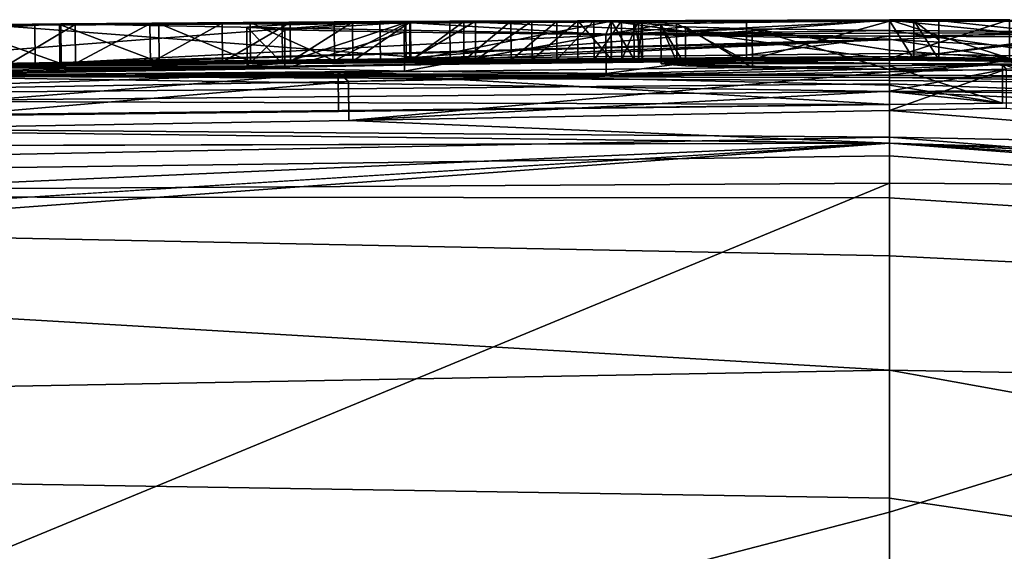
# Model space of a CAD drawing. Units: millimetres. Extents: x -24 to 24, y 0 to 147.
# Drawn here: x -1 to 0, y 146 to 147 of the extents above; entities that cross this region are included whole.
import ezdxf

# ---------------------------------------------------------------- set-up
doc = ezdxf.new("R2010")
doc.units = ezdxf.units.MM
doc.header["$LTSCALE"] = 65.185185
for name, color, linetype in [('101', 7, 'CONTINUOUS'), ('103', 7, 'CONTINUOUS'), ('104', 7, 'CONTINUOUS'), ('105', 7, 'CONTINUOUS'), ('108', 7, 'CONTINUOUS'), ('109', 7, 'CONTINUOUS'), ('110', 7, 'CONTINUOUS'), ('16', 7, 'CONTINUOUS'), ('19', 7, 'CONTINUOUS'), ('20', 7, 'CONTINUOUS'), ('206', 7, 'CONTINUOUS'), ('207', 7, 'CONTINUOUS'), ('208', 7, 'CONTINUOUS'), ('209', 7, 'CONTINUOUS'), ('21', 7, 'CONTINUOUS'), ('27', 7, 'CONTINUOUS'), ('41', 7, 'CONTINUOUS'), ('44', 7, 'CONTINUOUS'), ('52', 7, 'CONTINUOUS'), ('53', 7, 'CONTINUOUS'), ('57', 7, 'CONTINUOUS'), ('74', 7, 'CONTINUOUS'), ('75', 7, 'CONTINUOUS'), ('78', 7, 'CONTINUOUS'), ('79', 7, 'CONTINUOUS'), ('83', 7, 'CONTINUOUS'), ('84', 7, 'CONTINUOUS'), ('85', 7, 'CONTINUOUS'), ('86', 7, 'CONTINUOUS'), ('87', 7, 'CONTINUOUS'), ('89', 7, 'CONTINUOUS'), ('90', 7, 'CONTINUOUS'), ('91', 7, 'CONTINUOUS')]:
    doc.layers.add(name, color=color, linetype=linetype)

msp = doc.modelspace()

# ---------------------------------------------------------------- linework, layer by layer
at = {"layer": '101', "linetype": 'CONTINUOUS'}
for points in [[(0.0634, 146.8), (0.54, 146.7985, 0.0499), (0.0634, 146.85, 0), (0.0634, 146.8)], [(0.0634, 146.825, 0), (0.0634, 146.8), (0.0634, 146.85, 0), (0.0634, 146.825, 0)], [(0.0634, 146.85, 0), (0.54, 146.7985, 0.0499), (0.5403, 146.8485, 0.0499), (0.0634, 146.85, 0)]]:
    msp.add_3dface(points, dxfattribs=at)
at = {"layer": '103', "linetype": 'CONTINUOUS'}
for points in [[(0, 146.8, -0.0177), (0.0315, 146.8, -0.0085), (0, 146.85, -0.0177), (0, 146.8, -0.0177)], [(0, 146.85, -0.0177), (0.0315, 146.8, -0.0085), (0.0315, 146.85, -0.0085), (0, 146.85, -0.0177)], [(0.0315, 146.8, -0.0085), (0.0634, 146.8), (0.0315, 146.85, -0.0085), (0.0315, 146.8, -0.0085)], [(0.0634, 146.8), (0.0634, 146.825, 0), (0.0315, 146.85, -0.0085), (0.0634, 146.8)], [(0.0634, 146.825, 0), (0.0634, 146.85, 0), (0.0315, 146.85, -0.0085), (0.0634, 146.825, 0)]]:
    msp.add_3dface(points, dxfattribs=at)
at = {"layer": '104', "linetype": 'CONTINUOUS'}
for points in [[(0.3944, 146.8281, -2.496), (0, 146.7798, -2.4409), (0, 146.8298, -2.4417), (0.3944, 146.8281, -2.496)], [(0.3942, 146.7781, -2.4952), (0, 146.7798, -2.4409), (0.3944, 146.8281, -2.496), (0.3942, 146.7781, -2.4952)]]:
    msp.add_3dface(points, dxfattribs=at)
at = {"layer": '105', "linetype": 'CONTINUOUS'}
for points in [[(-0.8268, 146.8415, -1.2184), (-0.7809, 146.7945, -0.8339), (-0.7813, 146.8445, -0.8342), (-0.8268, 146.8415, -1.2184)], [(-0.8264, 146.7915, -1.218), (-0.7809, 146.7945, -0.8339), (-0.8268, 146.8415, -1.2184), (-0.8264, 146.7915, -1.218)], [(-0.7781, 146.8381, -1.6073), (-0.8264, 146.7915, -1.218), (-0.8268, 146.8415, -1.2184), (-0.7781, 146.8381, -1.6073)], [(-0.7813, 146.8445, -0.8342), (-0.7809, 146.7945, -0.8339), (-0.6223, 146.8473, -0.4792), (-0.7813, 146.8445, -0.8342)], [(-0.7809, 146.7945, -0.8339), (-0.622, 146.7973, -0.479), (-0.6223, 146.8473, -0.4792), (-0.7809, 146.7945, -0.8339)], [(-0.6223, 146.8473, -0.4792), (-0.622, 146.7973, -0.479), (-0.3581, 146.8492, -0.1952), (-0.6223, 146.8473, -0.4792)], [(-0.622, 146.7973, -0.479), (-0.3579, 146.7992, -0.1951), (-0.3581, 146.8492, -0.1952), (-0.622, 146.7973, -0.479)], [(0, 146.8, -0.0177), (0, 146.85, -0.0177), (-0.3581, 146.8492, -0.1952), (0, 146.8, -0.0177)], [(-0.3579, 146.7992, -0.1951), (0, 146.8, -0.0177), (-0.3581, 146.8492, -0.1952), (-0.3579, 146.7992, -0.1951)], [(-0.7777, 146.7881, -1.6067), (-0.8264, 146.7915, -1.218), (-0.7781, 146.8381, -1.6073), (-0.7777, 146.7881, -1.6067)], [(-0.6243, 146.8348, -1.9726), (-0.7777, 146.7881, -1.6067), (-0.7781, 146.8381, -1.6073), (-0.6243, 146.8348, -1.9726)], [(-0.624, 146.7848, -1.9719), (-0.7777, 146.7881, -1.6067), (-0.6243, 146.8348, -1.9726), (-0.624, 146.7848, -1.9719)], [(-0.3648, 146.8319, -2.265), (-0.624, 146.7848, -1.9719), (-0.6243, 146.8348, -1.9726), (-0.3648, 146.8319, -2.265)], [(-0.3646, 146.7819, -2.2643), (-0.624, 146.7848, -1.9719), (-0.3648, 146.8319, -2.265), (-0.3646, 146.7819, -2.2643)], [(0, 146.8298, -2.4417), (-0.3646, 146.7819, -2.2643), (-0.3648, 146.8319, -2.265), (0, 146.8298, -2.4417)], [(0, 146.7798, -2.4409), (-0.3646, 146.7819, -2.2643), (0, 146.8298, -2.4417), (0, 146.7798, -2.4409)]]:
    msp.add_3dface(points, dxfattribs=at)
at = {"layer": '108', "linetype": 'CONTINUOUS'}
for points in [[(0.3713, 146.8488, -0.3652), (0, 146.7991, -0.5111), (0, 146.8491, -0.5112), (0.3713, 146.8488, -0.3652)], [(0.3711, 146.7988, -0.3651), (0, 146.7991, -0.5111), (0.3713, 146.8488, -0.3652), (0.3711, 146.7988, -0.3651)]]:
    msp.add_3dface(points, dxfattribs=at)
at = {"layer": '109', "linetype": 'CONTINUOUS'}
for points in [[(0, 146.8119, -1.9546), (0.372, 146.7846, -2.0748), (0, 146.8369, -1.9549), (0, 146.8119, -1.9546)], [(0, 146.8369, -1.9549), (0.372, 146.7846, -2.0748), (0.3722, 146.8346, -2.0755), (0, 146.8369, -1.9549)], [(0, 146.7869, -1.9542), (0.372, 146.7846, -2.0748), (0, 146.8119, -1.9546), (0, 146.7869, -1.9542)]]:
    msp.add_3dface(points, dxfattribs=at)
at = {"layer": '110', "linetype": 'CONTINUOUS'}
for points in [[(-0.2738, 146.8462, -0.9888), (-0.2736, 146.7962, -0.9884), (-0.294, 146.8442, -1.2521), (-0.2738, 146.8462, -0.9888)], [(-0.2736, 146.7962, -0.9884), (-0.2938, 146.7942, -1.2517), (-0.294, 146.8442, -1.2521), (-0.2736, 146.7962, -0.9884)], [(-0.2938, 146.7942, -1.2517), (-0.2623, 146.7918, -1.5111), (-0.294, 146.8442, -1.2521), (-0.2938, 146.7942, -1.2517)], [(-0.294, 146.8442, -1.2521), (-0.2623, 146.7918, -1.5111), (-0.2624, 146.8418, -1.5116), (-0.294, 146.8442, -1.2521)], [(-0.1841, 146.848, -0.7304), (-0.184, 146.798, -0.7302), (-0.2738, 146.8462, -0.9888), (-0.1841, 146.848, -0.7304)], [(-0.184, 146.798, -0.7302), (-0.2736, 146.7962, -0.9884), (-0.2738, 146.8462, -0.9888), (-0.184, 146.798, -0.7302)], [(-0.2623, 146.7918, -1.5111), (-0.1764, 146.7892, -1.76), (-0.2624, 146.8418, -1.5116), (-0.2623, 146.7918, -1.5111)], [(-0.2624, 146.8418, -1.5116), (-0.1764, 146.7892, -1.76), (-0.1765, 146.8392, -1.7607), (-0.2624, 146.8418, -1.5116)], [(0, 146.8491, -0.5112), (-0.184, 146.798, -0.7302), (-0.1841, 146.848, -0.7304), (0, 146.8491, -0.5112)], [(0, 146.7991, -0.5111), (-0.184, 146.798, -0.7302), (0, 146.8491, -0.5112), (0, 146.7991, -0.5111)], [(-0.1764, 146.7892, -1.76), (0, 146.7869, -1.9542), (-0.1765, 146.8392, -1.7607), (-0.1764, 146.7892, -1.76)], [(0, 146.7869, -1.9542), (0, 146.8119, -1.9546), (-0.1765, 146.8392, -1.7607), (0, 146.7869, -1.9542)], [(0, 146.8119, -1.9546), (0, 146.8369, -1.9549), (-0.1765, 146.8392, -1.7607), (0, 146.8119, -1.9546)]]:
    msp.add_3dface(points, dxfattribs=at)
at = {"layer": '16', "linetype": 'CONTINUOUS'}
for points in [[(0, 146.8038, 29.0451), (4.0515, 146.7314, 25.1664), (0, 146.8077, 16.569), (0, 146.8038, 29.0451)], [(0, 146.8077, 16.569), (4.0515, 146.7314, 25.1664), (0, 146.801, 4.1727), (0, 146.8077, 16.569)], [(4.0515, 146.7314, 25.1664), (0, 146.8038, 29.0451), (3.8377, 146.6248, 52), (4.0515, 146.7314, 25.1664)], [(3.8377, 146.6248, 52), (0, 146.8038, 29.0451), (0, 146.7685, 41.582), (3.8377, 146.6248, 52)], [(0, 146.801, 4.1727), (4.0515, 146.7314, 25.1664), (0.1548, 146.8009, 4.0994), (0, 146.801, 4.1727)], [(0, 146.8009, 3.8921), (0.154, 146.8008, 3.8365), (0, 146.8006, 3.1967), (0, 146.8009, 3.8921)], [(0.154, 146.8008, 3.8365), (0.3, 146.8004, 3.774), (0, 146.8006, 3.1967), (0.154, 146.8008, 3.8365)], [(0, 146.8006, 3.1967), (0.3, 146.8004, 3.774), (0.4958, 146.7993, 2.8162), (0, 146.8006, 3.1967)], [(0, 146.8001, 0.8624), (0.4292, 146.7992, 1.1749), (0, 146.8, 0.4305), (0, 146.8001, 0.8624)], [(0, 146.8, 0.4305), (0.4292, 146.7992, 1.1749), (0, 146.8), (0, 146.8, 0.4305)], [(0, 146.8), (0.4292, 146.7992, 1.1749), (0.0317, 146.8), (0, 146.8)], [(0.0317, 146.8), (0.4292, 146.7992, 1.1749), (0.0634, 146.8), (0.0317, 146.8)], [(0.0634, 146.8), (0.4292, 146.7992, 1.1749), (0.54, 146.7985, 0.0499), (0.0634, 146.8)], [(0, 146.7, 52), (3.8377, 146.6248, 52), (0, 146.7685, 41.582), (0, 146.7, 52)]]:
    msp.add_3dface(points, dxfattribs=at)
at = {"layer": '19', "linetype": 'CONTINUOUS'}
for points in [[(0, 146.6408, -7), (1.3428, 146.6325, -6.9999), (0, 146.2172, -13.3219), (0, 146.6408, -7)], [(2.7601, 145.5, -18.8273), (0, 145.5, -19.0389), (1.3428, 146.6325, -6.9999), (2.7601, 145.5, -18.8273)], [(1.3428, 146.6325, -6.9999), (0, 145.5, -19.0389), (0, 146.2172, -13.3219), (1.3428, 146.6325, -6.9999)]]:
    msp.add_3dface(points, dxfattribs=at)
at = {"layer": '20', "linetype": 'CONTINUOUS'}
for points in [[(0, 146.8), (0.0317, 146.8), (0.0315, 146.8, -0.0085), (0, 146.8)], [(0, 146.8, -0.0177), (0, 146.8), (0.0315, 146.8, -0.0085), (0, 146.8, -0.0177)], [(0, 146.7948, -1.2304), (0, 146.7991, -0.5111), (0.828, 146.7915, -1.2083), (0, 146.7948, -1.2304)], [(0.828, 146.7915, -1.2083), (0, 146.7991, -0.5111), (0.828, 146.7961, -0.378), (0.828, 146.7915, -1.2083)], [(0.828, 146.7961, -0.378), (0, 146.7991, -0.5111), (0.3711, 146.7988, -0.3651), (0.828, 146.7961, -0.378)], [(0, 146.7869, -1.9542), (0, 146.7948, -1.2304), (0.8279, 146.7823, -2.046), (0, 146.7869, -1.9542)], [(0.8279, 146.7823, -2.046), (0, 146.7948, -1.2304), (0.828, 146.7915, -1.2083), (0.8279, 146.7823, -2.046)], [(0.0317, 146.8), (0.0634, 146.8), (0.0315, 146.8, -0.0085), (0.0317, 146.8)], [(0.372, 146.7846, -2.0748), (0, 146.7869, -1.9542), (0.8279, 146.7823, -2.046), (0.372, 146.7846, -2.0748)], [(0, 146.7798, -2.4409), (0.3942, 146.7781, -2.4952), (0, 146.7765, -2.6362), (0, 146.7798, -2.4409)], [(0.3942, 146.7781, -2.4952), (0.828, 146.7648, -3.0764), (0, 146.7765, -2.6362), (0.3942, 146.7781, -2.4952)], [(0, 146.7765, -2.6362), (0.828, 146.7648, -3.0764), (0, 146.7729, -2.8317), (0, 146.7765, -2.6362)], [(0, 146.7729, -2.8317), (0.828, 146.7648, -3.0764), (0, 146.7588, -3.5089), (0, 146.7729, -2.8317)], [(0.828, 146.7648, -3.0764), (0.828, 146.7513, -3.69), (0, 146.7588, -3.5089), (0.828, 146.7648, -3.0764)], [(0, 146.7588, -3.5089), (0.828, 146.7513, -3.69), (0.285, 146.7452, -4.044), (0, 146.7588, -3.5089)], [(0, 146.7419, -4.1841), (0, 146.7588, -3.5089), (0.1453, 146.7436, -4.1161), (0, 146.7419, -4.1841)], [(0.1453, 146.7436, -4.1161), (0, 146.7588, -3.5089), (0.285, 146.7452, -4.044), (0.1453, 146.7436, -4.1161)], [(0.1501, 146.7372, -4.348), (15.5766, 145.5, -7), (0, 146.734, -4.464), (0.1501, 146.7372, -4.348)], [(0, 146.734, -4.464), (15.5766, 145.5, -7), (0, 146.6922, -5.7354), (0, 146.734, -4.464)], [(15.5766, 145.5, -7), (12.1938, 145.9282, -6.9998), (0, 146.6922, -5.7354), (15.5766, 145.5, -7)], [(12.1938, 145.9282, -6.9998), (2.7157, 146.6088, -6.9999), (0, 146.6922, -5.7354), (12.1938, 145.9282, -6.9998)], [(2.7157, 146.6088, -6.9999), (1.3428, 146.6325, -6.9999), (0, 146.6922, -5.7354), (2.7157, 146.6088, -6.9999)], [(1.3428, 146.6325, -6.9999), (0, 146.6408, -7), (0, 146.6922, -5.7354), (1.3428, 146.6325, -6.9999)]]:
    msp.add_3dface(points, dxfattribs=at)
at = {"layer": '206', "color": 7, "linetype": 'CONTINUOUS', "true_color": 0x646f7d}
for points in [[(0, 146.8509, 3.892), (0, 146.851, 4.1727), (0.1548, 146.8509, 4.0994), (0, 146.8509, 3.892)], [(0.1541, 146.8508, 3.8365), (0, 146.8509, 3.892), (0.1548, 146.8509, 4.0994), (0.1541, 146.8508, 3.8365)], [(0, 146.8506, 3.1967), (0.496, 146.8493, 2.8162), (0, 146.8503, 2.0258), (0, 146.8506, 3.1967)], [(0.496, 146.8493, 2.8162), (0, 146.8501, 0.8624), (0, 146.8503, 2.0258), (0.496, 146.8493, 2.8162)], [(0.496, 146.8493, 2.8162), (0.4294, 146.8492, 1.1748), (0, 146.8501, 0.8624), (0.496, 146.8493, 2.8162)], [(0.0634, 146.85, 0), (0.5403, 146.8485, 0.0499), (0.5649, 146.8484, 0), (0.0634, 146.85, 0)]]:
    msp.add_3dface(points, dxfattribs=at)
at = {"layer": '207', "color": 7, "linetype": 'CONTINUOUS', "true_color": 0x646f7d}
for points in [[(0.0315, 146.85, -0.0085), (0.0634, 146.85, 0), (0, 146.8491, -0.5112), (0.0315, 146.85, -0.0085)], [(0.0634, 146.85, 0), (0.3713, 146.8488, -0.3652), (0, 146.8491, -0.5112), (0.0634, 146.85, 0)], [(0, 146.85, -0.0177), (0.0315, 146.85, -0.0085), (0, 146.8498, -0.2642), (0, 146.85, -0.0177)], [(0.0315, 146.85, -0.0085), (0, 146.8491, -0.5112), (0, 146.8498, -0.2642), (0.0315, 146.85, -0.0085)], [(0.3713, 146.8488, -0.3652), (0.0634, 146.85, 0), (0.5649, 146.8484, 0), (0.3713, 146.8488, -0.3652)], [(0, 146.8369, -1.9549), (0.3722, 146.8346, -2.0755), (0, 146.8335, -2.1981), (0, 146.8369, -1.9549)], [(0.3944, 146.8281, -2.496), (0, 146.8298, -2.4417), (0.3722, 146.8346, -2.0755), (0.3944, 146.8281, -2.496)], [(0.3722, 146.8346, -2.0755), (0, 146.8298, -2.4417), (0, 146.8335, -2.1981), (0.3722, 146.8346, -2.0755)], [(0, 146.7918, -4.1855), (0.1454, 146.7936, -4.1175), (0, 146.788, -4.3255), (0, 146.7918, -4.1855)], [(0.1454, 146.7936, -4.1175), (0.1501, 146.7872, -4.3494), (0, 146.784, -4.4655), (0.1454, 146.7936, -4.1175)], [(0.1454, 146.7936, -4.1175), (0, 146.784, -4.4655), (0, 146.788, -4.3255), (0.1454, 146.7936, -4.1175)], [(0.1454, 146.7936, -4.1175), (0.2851, 146.7952, -4.0453), (0.1501, 146.7872, -4.3494), (0.1454, 146.7936, -4.1175)]]:
    msp.add_3dface(points, dxfattribs=at)
at = {"layer": '208', "color": 7, "linetype": 'CONTINUOUS', "true_color": 0x646f7d}
for points in [[(-1.0997, 146.844, 0.4272), (-2.2161, 146.8256, 0), (-1.1334, 146.8438, 0.9994), (-1.0997, 146.844, 0.4272)], [(-1.397, 146.8419, 4.0713), (-2.1764, 146.8293, 4.6263), (-1.0662, 146.8459, 4.506), (-1.397, 146.8419, 4.0713)], [(-0.6555, 146.8489, 4.0361), (-1.397, 146.8419, 4.0713), (-1.0662, 146.8459, 4.506), (-0.6555, 146.8489, 4.0361)], [(-1.1605, 146.8444, 3.4927), (-1.0677, 146.845, 2.6824), (-1.204, 146.8436, 2.7273), (-1.1605, 146.8444, 3.4927)], [(-1.1605, 146.8444, 3.4927), (-0.5654, 146.8492, 3.4008), (-1.0677, 146.845, 2.6824), (-1.1605, 146.8444, 3.4927)], [(-1.0997, 146.844, 0.4272), (-1.1334, 146.8438, 0.9994), (-1.0476, 146.8447, 1.0368), (-1.0997, 146.844, 0.4272)], [(0, 146.8501, 0.8624), (-1.0997, 146.844, 0.4272), (0, 146.8503, 2.0258), (0, 146.8501, 0.8624)], [(-1.0997, 146.844, 0.4272), (-0.4281, 146.8493, 1.502), (0, 146.8503, 2.0258), (-1.0997, 146.844, 0.4272)], [(-1.0997, 146.844, 0.4272), (-0.487, 146.849, 1.4198), (-0.4281, 146.8493, 1.502), (-1.0997, 146.844, 0.4272)], [(-1.0997, 146.844, 0.4272), (-0.5478, 146.8487, 1.353), (-0.487, 146.849, 1.4198), (-1.0997, 146.844, 0.4272)], [(-1.0997, 146.844, 0.4272), (-0.6164, 146.8483, 1.2897), (-0.5478, 146.8487, 1.353), (-1.0997, 146.844, 0.4272)], [(-1.0997, 146.844, 0.4272), (-0.6909, 146.8478, 1.2306), (-0.6164, 146.8483, 1.2897), (-1.0997, 146.844, 0.4272)], [(-1.0997, 146.844, 0.4272), (-0.771, 146.8472, 1.1762), (-0.6909, 146.8478, 1.2306), (-1.0997, 146.844, 0.4272)], [(-1.0997, 146.844, 0.4272), (-0.8585, 146.8465, 1.1267), (-0.771, 146.8472, 1.1762), (-1.0997, 146.844, 0.4272)], [(-1.0997, 146.844, 0.4272), (-0.9514, 146.8457, 1.0807), (-0.8585, 146.8465, 1.1267), (-1.0997, 146.844, 0.4272)], [(-1.0997, 146.844, 0.4272), (-1.0476, 146.8447, 1.0368), (-0.9514, 146.8457, 1.0807), (-1.0997, 146.844, 0.4272)], [(-0.5654, 146.8492, 3.4008), (-0.94, 146.8462, 2.6319), (-1.0677, 146.845, 2.6824), (-0.5654, 146.8492, 3.4008)], [(0, 146.851, 4.1727), (-0.6555, 146.8489, 4.0361), (-1.0662, 146.8459, 4.506), (0, 146.851, 4.1727)], [(-0.5654, 146.8492, 3.4008), (-0.8225, 146.8472, 2.5734), (-0.94, 146.8462, 2.6319), (-0.5654, 146.8492, 3.4008)], [(-0.5654, 146.8492, 3.4008), (-0.7144, 146.848, 2.5075), (-0.8225, 146.8472, 2.5734), (-0.5654, 146.8492, 3.4008)], [(-0.5654, 146.8492, 3.4008), (-0.6172, 146.8486, 2.434), (-0.7144, 146.848, 2.5075), (-0.5654, 146.8492, 3.4008)], [(0, 146.8509, 3.892), (-0.6555, 146.8489, 4.0361), (0, 146.851, 4.1727), (0, 146.8509, 3.892)], [(-0.5654, 146.8492, 3.4008), (-0.5328, 146.849, 2.3514), (-0.6172, 146.8486, 2.434), (-0.5654, 146.8492, 3.4008)], [(-0.5654, 146.8492, 3.4008), (0, 146.8506, 3.1967), (-0.5328, 146.849, 2.3514), (-0.5654, 146.8492, 3.4008)], [(0, 146.8506, 3.1967), (-0.46, 146.8493, 2.2592), (-0.5328, 146.849, 2.3514), (0, 146.8506, 3.1967)], [(0, 146.8506, 3.1967), (-0.401, 146.8495, 2.1606), (-0.46, 146.8493, 2.2592), (0, 146.8506, 3.1967)], [(-0.4281, 146.8493, 1.502), (-0.3804, 146.8495, 1.5902), (0, 146.8503, 2.0258), (-0.4281, 146.8493, 1.502)], [(0, 146.8506, 3.1967), (-0.3579, 146.8497, 2.0592), (-0.401, 146.8495, 2.1606), (0, 146.8506, 3.1967)], [(-0.3804, 146.8495, 1.5902), (-0.3446, 146.8496, 1.6823), (0, 146.8503, 2.0258), (-0.3804, 146.8495, 1.5902)], [(0, 146.8506, 3.1967), (-0.3288, 146.8497, 1.9541), (-0.3579, 146.8497, 2.0592), (0, 146.8506, 3.1967)], [(0, 146.8506, 3.1967), (-0.3446, 146.8496, 1.6823), (-0.3231, 146.8497, 1.7744), (0, 146.8506, 3.1967)], [(-0.3446, 146.8496, 1.6823), (0, 146.8506, 3.1967), (0, 146.8503, 2.0258), (-0.3446, 146.8496, 1.6823)], [(0, 146.8506, 3.1967), (-0.3181, 146.8497, 1.8646), (-0.3288, 146.8497, 1.9541), (0, 146.8506, 3.1967)], [(0, 146.8506, 3.1967), (-0.3231, 146.8497, 1.7744), (-0.3181, 146.8497, 1.8646), (0, 146.8506, 3.1967)]]:
    msp.add_3dface(points, dxfattribs=at)
at = {"layer": '209', "color": 7, "linetype": 'CONTINUOUS', "true_color": 0x646f7d}
for points in [[(-0.7781, 146.8381, -1.6073), (-0.8268, 146.8415, -1.2184), (-0.7813, 146.8445, -0.8342), (-0.7781, 146.8381, -1.6073)], [(-0.7781, 146.8381, -1.6073), (-0.7813, 146.8445, -0.8342), (-0.6223, 146.8473, -0.4792), (-0.7781, 146.8381, -1.6073)], [(-0.6243, 146.8348, -1.9726), (-0.7781, 146.8381, -1.6073), (-0.6223, 146.8473, -0.4792), (-0.6243, 146.8348, -1.9726)], [(-0.3648, 146.8319, -2.265), (-0.6243, 146.8348, -1.9726), (-0.6223, 146.8473, -0.4792), (-0.3648, 146.8319, -2.265)], [(-0.3648, 146.8319, -2.265), (-0.6223, 146.8473, -0.4792), (-0.3581, 146.8492, -0.1952), (-0.3648, 146.8319, -2.265)], [(-0.3648, 146.8319, -2.265), (-0.3581, 146.8492, -0.1952), (-0.294, 146.8442, -1.2521), (-0.3648, 146.8319, -2.265)], [(-0.3648, 146.8319, -2.265), (-0.294, 146.8442, -1.2521), (-0.2624, 146.8418, -1.5116), (-0.3648, 146.8319, -2.265)], [(-0.3648, 146.8319, -2.265), (-0.2624, 146.8418, -1.5116), (-0.1765, 146.8392, -1.7607), (-0.3648, 146.8319, -2.265)], [(-0.3581, 146.8492, -0.1952), (0, 146.85, -0.0177), (-0.2738, 146.8462, -0.9888), (-0.3581, 146.8492, -0.1952)], [(-0.3581, 146.8492, -0.1952), (-0.2738, 146.8462, -0.9888), (-0.294, 146.8442, -1.2521), (-0.3581, 146.8492, -0.1952)], [(0, 146.85, -0.0177), (-0.1841, 146.848, -0.7304), (-0.2738, 146.8462, -0.9888), (0, 146.85, -0.0177)], [(-0.1841, 146.848, -0.7304), (0, 146.85, -0.0177), (0, 146.8498, -0.2642), (-0.1841, 146.848, -0.7304)], [(0, 146.8491, -0.5112), (-0.1841, 146.848, -0.7304), (0, 146.8498, -0.2642), (0, 146.8491, -0.5112)], [(0, 146.8369, -1.9549), (-0.3648, 146.8319, -2.265), (-0.1765, 146.8392, -1.7607), (0, 146.8369, -1.9549)], [(-0.3648, 146.8319, -2.265), (0, 146.8369, -1.9549), (0, 146.8335, -2.1981), (-0.3648, 146.8319, -2.265)], [(0, 146.8298, -2.4417), (-0.3648, 146.8319, -2.265), (0, 146.8335, -2.1981), (0, 146.8298, -2.4417)], [(-0.7091, 146.7831, -4.4173), (0, 146.7918, -4.1855), (-0.6958, 146.7713, -4.8174), (-0.7091, 146.7831, -4.4173)], [(-0.6958, 146.7713, -4.8174), (0, 146.7918, -4.1855), (0, 146.788, -4.3255), (-0.6958, 146.7713, -4.8174)], [(-1.4554, 146.7747, -4.4548), (-0.7091, 146.7831, -4.4173), (-1.4266, 146.759, -4.9916), (-1.4554, 146.7747, -4.4548)], [(-0.7091, 146.7831, -4.4173), (-0.6958, 146.7713, -4.8174), (-1.4266, 146.759, -4.9916), (-0.7091, 146.7831, -4.4173)], [(0, 146.784, -4.4655), (-0.6958, 146.7713, -4.8174), (0, 146.788, -4.3255), (0, 146.784, -4.4655)]]:
    msp.add_3dface(points, dxfattribs=at)
at = {"layer": '21', "linetype": 'CONTINUOUS'}
for points in [[(4.7835, 146.3124, 60.2), (0, 146.4, 60.2), (4.9884, 145.5, 65.516), (4.7835, 146.3124, 60.2)], [(4.9884, 145.5, 65.516), (0, 146.4, 60.2), (0, 146.2353, 61.5799), (4.9884, 145.5, 65.516)], [(0, 146.0122, 63.0013), (4.9884, 145.5, 65.516), (0, 146.2353, 61.5799), (0, 146.0122, 63.0013)]]:
    msp.add_3dface(points, dxfattribs=at)
at = {"layer": '27', "linetype": 'CONTINUOUS'}
for points in [[(3.8377, 146.6248, 52), (0, 146.7, 52), (4.7835, 146.3124, 60.2), (3.8377, 146.6248, 52)], [(4.7835, 146.3124, 60.2), (0, 146.7, 52), (0, 146.676, 54.0603), (4.7835, 146.3124, 60.2)], [(0, 146.6218, 56.4446), (4.7835, 146.3124, 60.2), (0, 146.676, 54.0603), (0, 146.6218, 56.4446)], [(0, 146.5471, 58.2189), (4.7835, 146.3124, 60.2), (0, 146.6218, 56.4446), (0, 146.5471, 58.2189)], [(0, 146.4, 60.2), (4.7835, 146.3124, 60.2), (0, 146.5471, 58.2189), (0, 146.4, 60.2)]]:
    msp.add_3dface(points, dxfattribs=at)
at = {"layer": '41', "linetype": 'CONTINUOUS'}
for points in [[(0, 146.7685, 41.582), (0, 146.8038, 29.0451), (-4.0515, 146.7314, 25.1692), (0, 146.7685, 41.582)], [(-4.0515, 146.7314, 25.1692), (0, 146.8038, 29.0451), (-3.3454, 146.7495, 4.4831), (-4.0515, 146.7314, 25.1692)], [(-3.3454, 146.7495, 4.4831), (0, 146.8038, 29.0451), (-2.1753, 146.7793, 4.6263), (-3.3454, 146.7495, 4.4831)], [(-2.1753, 146.7793, 4.6263), (0, 146.8038, 29.0451), (-1.0657, 146.7959, 4.506), (-2.1753, 146.7793, 4.6263)], [(0, 146.8038, 29.0451), (0, 146.8077, 16.569), (-1.0657, 146.7959, 4.506), (0, 146.8038, 29.0451)], [(0, 146.8077, 16.569), (0, 146.801, 4.1727), (-1.0657, 146.7959, 4.506), (0, 146.8077, 16.569)], [(-1.1052, 146.7939), (-2.215, 146.7756), (-1.0992, 146.794, 0.4272), (-1.1052, 146.7939)], [(-0.655, 146.7989, 4.0362), (-1.16, 146.7944, 3.4927), (-1.3961, 146.7919, 4.0713), (-0.655, 146.7989, 4.0362)], [(-1.0672, 146.795, 2.6825), (-1.1328, 146.7938, 0.9995), (-1.2035, 146.7936, 2.7274), (-1.0672, 146.795, 2.6825)], [(-0.5651, 146.7992, 3.4008), (-1.16, 146.7944, 3.4927), (-0.655, 146.7989, 4.0362), (-0.5651, 146.7992, 3.4008)], [(-1.047, 146.7947, 1.0369), (-1.1328, 146.7938, 0.9995), (-1.0672, 146.795, 2.6825), (-1.047, 146.7947, 1.0369)], [(0, 146.8001, 0.8624), (0, 146.8, 0.4305), (-1.1052, 146.7939), (0, 146.8001, 0.8624)], [(0, 146.8001, 0.8624), (-1.1052, 146.7939), (-1.0992, 146.794, 0.4272), (0, 146.8001, 0.8624)], [(0, 146.8, 0.4305), (0, 146.8), (-1.1052, 146.7939), (0, 146.8, 0.4305)], [(-0.9395, 146.7962, 2.6319), (-1.047, 146.7947, 1.0369), (-1.0672, 146.795, 2.6825), (-0.9395, 146.7962, 2.6319)], [(-0.9508, 146.7957, 1.0808), (-1.047, 146.7947, 1.0369), (-0.9395, 146.7962, 2.6319), (-0.9508, 146.7957, 1.0808)], [(-0.8579, 146.7965, 1.1268), (-0.9508, 146.7957, 1.0808), (-0.9395, 146.7962, 2.6319), (-0.8579, 146.7965, 1.1268)], [(-0.8222, 146.7972, 2.5734), (-0.8579, 146.7965, 1.1268), (-0.9395, 146.7962, 2.6319), (-0.8222, 146.7972, 2.5734)], [(-0.7705, 146.7972, 1.1763), (-0.8579, 146.7965, 1.1268), (-0.8222, 146.7972, 2.5734), (-0.7705, 146.7972, 1.1763)], [(-0.7141, 146.798, 2.5075), (-0.7705, 146.7972, 1.1763), (-0.8222, 146.7972, 2.5734), (-0.7141, 146.798, 2.5075)], [(-0.6905, 146.7978, 1.2307), (-0.7705, 146.7972, 1.1763), (-0.7141, 146.798, 2.5075), (-0.6905, 146.7978, 1.2307)], [(-0.6169, 146.7986, 2.434), (-0.6905, 146.7978, 1.2307), (-0.7141, 146.798, 2.5075), (-0.6169, 146.7986, 2.434)], [(-0.6159, 146.7983, 1.2898), (-0.6905, 146.7978, 1.2307), (-0.6169, 146.7986, 2.434), (-0.6159, 146.7983, 1.2898)], [(0, 146.8009, 3.8921), (-0.5651, 146.7992, 3.4008), (-0.655, 146.7989, 4.0362), (0, 146.8009, 3.8921)], [(-0.5326, 146.799, 2.3514), (-0.6159, 146.7983, 1.2898), (-0.6169, 146.7986, 2.434), (-0.5326, 146.799, 2.3514)], [(-0.5474, 146.7987, 1.3531), (-0.6159, 146.7983, 1.2898), (-0.5326, 146.799, 2.3514), (-0.5474, 146.7987, 1.3531)], [(0, 146.8009, 3.8921), (0, 146.8006, 3.1967), (-0.5651, 146.7992, 3.4008), (0, 146.8009, 3.8921)], [(-0.4867, 146.799, 1.42), (-0.5474, 146.7987, 1.3531), (-0.5326, 146.799, 2.3514), (-0.4867, 146.799, 1.42)], [(-0.4598, 146.7993, 2.2592), (-0.4867, 146.799, 1.42), (-0.5326, 146.799, 2.3514), (-0.4598, 146.7993, 2.2592)], [(-0.4278, 146.7993, 1.5021), (-0.4867, 146.799, 1.42), (-0.4598, 146.7993, 2.2592), (-0.4278, 146.7993, 1.5021)], [(-0.4008, 146.7995, 2.1607), (-0.4278, 146.7993, 1.5021), (-0.4598, 146.7993, 2.2592), (-0.4008, 146.7995, 2.1607)], [(-0.3801, 146.7995, 1.5903), (-0.4278, 146.7993, 1.5021), (-0.4008, 146.7995, 2.1607), (-0.3801, 146.7995, 1.5903)], [(-0.3577, 146.7997, 2.0592), (-0.3801, 146.7995, 1.5903), (-0.4008, 146.7995, 2.1607), (-0.3577, 146.7997, 2.0592)], [(-0.3444, 146.7996, 1.6824), (-0.3801, 146.7995, 1.5903), (-0.3577, 146.7997, 2.0592), (-0.3444, 146.7996, 1.6824)], [(-0.3286, 146.7997, 1.9541), (-0.3444, 146.7996, 1.6824), (-0.3577, 146.7997, 2.0592), (-0.3286, 146.7997, 1.9541)], [(-0.3229, 146.7997, 1.7745), (-0.3444, 146.7996, 1.6824), (-0.3286, 146.7997, 1.9541), (-0.3229, 146.7997, 1.7745)], [(-0.3179, 146.7997, 1.8646), (-0.3229, 146.7997, 1.7745), (-0.3286, 146.7997, 1.9541), (-0.3179, 146.7997, 1.8646)], [(0, 146.7, 52), (0, 146.7685, 41.582), (-4.0515, 146.7314, 25.1692), (0, 146.7, 52)], [(0, 146.7, 52), (-4.0515, 146.7314, 25.1692), (-3.8377, 146.6248, 52), (0, 146.7, 52)]]:
    msp.add_3dface(points, dxfattribs=at)
at = {"layer": '44', "linetype": 'CONTINUOUS'}
for points in [[(0, 146.676, 54.0603), (0, 146.7, 52), (-3.8377, 146.6248, 52), (0, 146.676, 54.0603)], [(0, 146.6218, 56.4446), (0, 146.676, 54.0603), (-3.8377, 146.6248, 52), (0, 146.6218, 56.4446)], [(0, 146.4, 60.2), (-3.8377, 146.6248, 52), (-4.7835, 146.3124, 60.2), (0, 146.4, 60.2)], [(0, 146.4, 60.2), (0, 146.5471, 58.2189), (-3.8377, 146.6248, 52), (0, 146.4, 60.2)], [(0, 146.5471, 58.2189), (0, 146.6218, 56.4446), (-3.8377, 146.6248, 52), (0, 146.5471, 58.2189)]]:
    msp.add_3dface(points, dxfattribs=at)
at = {"layer": '52', "linetype": 'CONTINUOUS'}
for points in [[(0, 146.2353, 61.5799), (0, 146.4, 60.2), (-4.7835, 146.3124, 60.2), (0, 146.2353, 61.5799)], [(0, 145.5, 65.58), (-4.7835, 146.3124, 60.2), (-4.9884, 145.5, 65.516), (0, 145.5, 65.58)], [(0, 145.5, 65.58), (0, 145.7786, 64.2738), (-4.7835, 146.3124, 60.2), (0, 145.5, 65.58)], [(0, 145.7786, 64.2738), (0, 146.0122, 63.0013), (-4.7835, 146.3124, 60.2), (0, 145.7786, 64.2738)], [(0, 146.0122, 63.0013), (0, 146.2353, 61.5799), (-4.7835, 146.3124, 60.2), (0, 146.0122, 63.0013)]]:
    msp.add_3dface(points, dxfattribs=at)
at = {"layer": '53', "linetype": 'CONTINUOUS'}
for points in [[(0, 146.8), (-2.215, 146.7756), (-1.1052, 146.7939), (0, 146.8)], [(0, 146.8), (0, 146.8, -0.0177), (-2.215, 146.7756), (0, 146.8)], [(-2.215, 146.7756), (0, 146.8, -0.0177), (-1.3406, 146.7909, -0.144), (-2.215, 146.7756)], [(-1.3406, 146.7909, -0.144), (-0.7777, 146.7881, -1.6067), (-1.341, 146.7788, -1.8967), (-1.3406, 146.7909, -0.144)], [(0, 146.8, -0.0177), (-0.3579, 146.7992, -0.1951), (-1.3406, 146.7909, -0.144), (0, 146.8, -0.0177)], [(-0.3579, 146.7992, -0.1951), (-0.622, 146.7973, -0.479), (-1.3406, 146.7909, -0.144), (-0.3579, 146.7992, -0.1951)], [(-0.622, 146.7973, -0.479), (-0.7809, 146.7945, -0.8339), (-1.3406, 146.7909, -0.144), (-0.622, 146.7973, -0.479)], [(-0.7809, 146.7945, -0.8339), (-0.8264, 146.7915, -1.218), (-1.3406, 146.7909, -0.144), (-0.7809, 146.7945, -0.8339)], [(-0.8264, 146.7915, -1.218), (-0.7777, 146.7881, -1.6067), (-1.3406, 146.7909, -0.144), (-0.8264, 146.7915, -1.218)], [(-0.2736, 146.7962, -0.9884), (0, 146.7948, -1.2304), (-0.2938, 146.7942, -1.2517), (-0.2736, 146.7962, -0.9884)], [(0, 146.7948, -1.2304), (0, 146.7869, -1.9542), (-0.2938, 146.7942, -1.2517), (0, 146.7948, -1.2304)], [(-0.2938, 146.7942, -1.2517), (0, 146.7869, -1.9542), (-0.2623, 146.7918, -1.5111), (-0.2938, 146.7942, -1.2517)], [(-0.184, 146.798, -0.7302), (0, 146.7948, -1.2304), (-0.2736, 146.7962, -0.9884), (-0.184, 146.798, -0.7302)], [(-0.2623, 146.7918, -1.5111), (0, 146.7869, -1.9542), (-0.1764, 146.7892, -1.76), (-0.2623, 146.7918, -1.5111)], [(0, 146.7991, -0.5111), (0, 146.7948, -1.2304), (-0.184, 146.798, -0.7302), (0, 146.7991, -0.5111)], [(0, 146.7588, -3.5089), (-1.3411, 146.7463, -3.684), (-1.341, 146.7788, -1.8967), (0, 146.7588, -3.5089)], [(-0.7777, 146.7881, -1.6067), (-0.624, 146.7848, -1.9719), (-1.341, 146.7788, -1.8967), (-0.7777, 146.7881, -1.6067)], [(-0.624, 146.7848, -1.9719), (-0.3646, 146.7819, -2.2643), (-1.341, 146.7788, -1.8967), (-0.624, 146.7848, -1.9719)], [(-0.3646, 146.7819, -2.2643), (0, 146.7798, -2.4409), (-1.341, 146.7788, -1.8967), (-0.3646, 146.7819, -2.2643)], [(0, 146.7798, -2.4409), (0, 146.7765, -2.6362), (-1.341, 146.7788, -1.8967), (0, 146.7798, -2.4409)], [(0, 146.7765, -2.6362), (0, 146.7729, -2.8317), (-1.341, 146.7788, -1.8967), (0, 146.7765, -2.6362)], [(0, 146.7729, -2.8317), (0, 146.7588, -3.5089), (-1.341, 146.7788, -1.8967), (0, 146.7729, -2.8317)], [(0, 146.7588, -3.5089), (0, 146.7419, -4.1841), (-1.3411, 146.7463, -3.684), (0, 146.7588, -3.5089)], [(0, 146.7419, -4.1841), (-2.9356, 146.7096, -3.8768), (-1.3411, 146.7463, -3.684), (0, 146.7419, -4.1841)], [(-2.9356, 146.7096, -3.8768), (0, 146.7419, -4.1841), (-2.1788, 146.7172, -4.2923), (-2.9356, 146.7096, -3.8768)], [(-2.1788, 146.7172, -4.2923), (0, 146.7419, -4.1841), (-0.7087, 146.7331, -4.4159), (-2.1788, 146.7172, -4.2923)], [(-1.4546, 146.7248, -4.4534), (-2.1788, 146.7172, -4.2923), (-0.7087, 146.7331, -4.4159), (-1.4546, 146.7248, -4.4534)], [(0, 146.734, -4.464), (0, 146.6922, -5.7354), (-0.6954, 146.7213, -4.8158), (0, 146.734, -4.464)], [(-0.6954, 146.7213, -4.8158), (0, 146.6922, -5.7354), (-1.4259, 146.709, -4.99), (-0.6954, 146.7213, -4.8158)], [(-1.4259, 146.709, -4.99), (0, 146.6922, -5.7354), (-2.8347, 146.6851, -4.8844), (-1.4259, 146.709, -4.99)], [(-16.1272, 145.5, -3.7495), (0, 146.6922, -5.7354), (-12.1938, 145.9282, -6.9998), (-16.1272, 145.5, -3.7495)], [(0, 146.6922, -5.7354), (-16.1272, 145.5, -3.7495), (-2.8347, 146.6851, -4.8844), (0, 146.6922, -5.7354)], [(-12.1938, 145.9282, -6.9998), (0, 146.6922, -5.7354), (-1.3428, 146.6325, -6.9999), (-12.1938, 145.9282, -6.9998)], [(0, 146.6922, -5.7354), (0, 146.6408, -7), (-1.3428, 146.6325, -6.9999), (0, 146.6922, -5.7354)]]:
    msp.add_3dface(points, dxfattribs=at)
at = {"layer": '57', "linetype": 'CONTINUOUS'}
for points in [[(0, 146.6408, -7), (0, 146.2172, -13.3219), (-2.7601, 145.5, -18.8273), (0, 146.6408, -7)], [(-1.3428, 146.6325, -6.9999), (0, 146.6408, -7), (-2.7601, 145.5, -18.8273), (-1.3428, 146.6325, -6.9999)], [(0, 146.2172, -13.3219), (0, 145.5, -19.0389), (-2.7601, 145.5, -18.8273), (0, 146.2172, -13.3219)]]:
    msp.add_3dface(points, dxfattribs=at)
at = {"layer": '74', "linetype": 'CONTINUOUS'}
for points in [[(0.1541, 146.8508, 3.8365), (0, 146.8009, 3.8921), (0, 146.8509, 3.892), (0.1541, 146.8508, 3.8365)], [(0, 146.8509, 3.892), (0, 146.8009, 3.8921), (0, 146.8259, 3.8921), (0, 146.8509, 3.892)], [(0.154, 146.8008, 3.8365), (0, 146.8009, 3.8921), (0.1541, 146.8508, 3.8365), (0.154, 146.8008, 3.8365)]]:
    msp.add_3dface(points, dxfattribs=at)
at = {"layer": '75', "linetype": 'CONTINUOUS'}
for points in [[(-0.6555, 146.8489, 4.0361), (-1.3961, 146.7919, 4.0713), (-1.397, 146.8419, 4.0713), (-0.6555, 146.8489, 4.0361)], [(-0.655, 146.7989, 4.0362), (-1.3961, 146.7919, 4.0713), (-0.6555, 146.8489, 4.0361), (-0.655, 146.7989, 4.0362)], [(0, 146.8509, 3.892), (-0.655, 146.7989, 4.0362), (-0.6555, 146.8489, 4.0361), (0, 146.8509, 3.892)], [(-0.655, 146.7989, 4.0362), (0, 146.8509, 3.892), (0, 146.8259, 3.8921), (-0.655, 146.7989, 4.0362)], [(0, 146.8009, 3.8921), (-0.655, 146.7989, 4.0362), (0, 146.8259, 3.8921), (0, 146.8009, 3.8921)]]:
    msp.add_3dface(points, dxfattribs=at)
at = {"layer": '78', "linetype": 'CONTINUOUS'}
for points in [[(0, 146.851, 4.1727), (0, 146.826, 4.1727), (0.1548, 146.8009, 4.0994), (0, 146.851, 4.1727)], [(0, 146.851, 4.1727), (0.1548, 146.8009, 4.0994), (0.1548, 146.8509, 4.0994), (0, 146.851, 4.1727)], [(0, 146.801, 4.1727), (0.1548, 146.8009, 4.0994), (0, 146.826, 4.1727), (0, 146.801, 4.1727)]]:
    msp.add_3dface(points, dxfattribs=at)
at = {"layer": '79', "linetype": 'CONTINUOUS'}
for points in [[(-2.1764, 146.8293, 4.6263), (-2.1753, 146.7793, 4.6263), (-1.0662, 146.8459, 4.506), (-2.1764, 146.8293, 4.6263)], [(-2.1753, 146.7793, 4.6263), (-1.0657, 146.7959, 4.506), (-1.0662, 146.8459, 4.506), (-2.1753, 146.7793, 4.6263)], [(0, 146.826, 4.1727), (0, 146.851, 4.1727), (-1.0662, 146.8459, 4.506), (0, 146.826, 4.1727)], [(-1.0657, 146.7959, 4.506), (0, 146.826, 4.1727), (-1.0662, 146.8459, 4.506), (-1.0657, 146.7959, 4.506)], [(-1.0657, 146.7959, 4.506), (0, 146.801, 4.1727), (0, 146.826, 4.1727), (-1.0657, 146.7959, 4.506)]]:
    msp.add_3dface(points, dxfattribs=at)
at = {"layer": '83', "linetype": 'CONTINUOUS'}
for points in [[(0, 146.8506, 3.1967), (0, 146.8256, 3.1967), (0.4958, 146.7993, 2.8162), (0, 146.8506, 3.1967)], [(0, 146.8506, 3.1967), (0.4958, 146.7993, 2.8162), (0.496, 146.8493, 2.8162), (0, 146.8506, 3.1967)], [(0, 146.8501, 0.8624), (0.4294, 146.8492, 1.1748), (0, 146.8251, 0.8624), (0, 146.8501, 0.8624)], [(0.4292, 146.7992, 1.1749), (0, 146.8001, 0.8624), (0.4294, 146.8492, 1.1748), (0.4292, 146.7992, 1.1749)], [(0.4294, 146.8492, 1.1748), (0, 146.8001, 0.8624), (0, 146.8251, 0.8624), (0.4294, 146.8492, 1.1748)], [(0, 146.8006, 3.1967), (0.4958, 146.7993, 2.8162), (0, 146.8256, 3.1967), (0, 146.8006, 3.1967)]]:
    msp.add_3dface(points, dxfattribs=at)
at = {"layer": '84', "linetype": 'CONTINUOUS'}
for points in [[(0, 146.7918, -4.1855), (0.1453, 146.7436, -4.1161), (0.1454, 146.7936, -4.1175), (0, 146.7918, -4.1855)], [(0, 146.7668, -4.1848), (0.1453, 146.7436, -4.1161), (0, 146.7918, -4.1855), (0, 146.7668, -4.1848)], [(0.1453, 146.7436, -4.1161), (0.285, 146.7452, -4.044), (0.1454, 146.7936, -4.1175), (0.1453, 146.7436, -4.1161)], [(0.285, 146.7452, -4.044), (0.2851, 146.7952, -4.0453), (0.1454, 146.7936, -4.1175), (0.285, 146.7452, -4.044)], [(0, 146.7419, -4.1841), (0.1453, 146.7436, -4.1161), (0, 146.7668, -4.1848), (0, 146.7419, -4.1841)]]:
    msp.add_3dface(points, dxfattribs=at)
at = {"layer": '85', "linetype": 'CONTINUOUS'}
for points in [[(-1.0997, 146.844, 0.4272), (-2.215, 146.7756), (-2.2161, 146.8256, 0), (-1.0997, 146.844, 0.4272)], [(-1.0992, 146.794, 0.4272), (-2.215, 146.7756), (-1.0997, 146.844, 0.4272), (-1.0992, 146.794, 0.4272)], [(0, 146.8501, 0.8624), (-1.0992, 146.794, 0.4272), (-1.0997, 146.844, 0.4272), (0, 146.8501, 0.8624)], [(0, 146.8501, 0.8624), (0, 146.8251, 0.8624), (-1.0992, 146.794, 0.4272), (0, 146.8501, 0.8624)], [(0, 146.8001, 0.8624), (-1.0992, 146.794, 0.4272), (0, 146.8251, 0.8624), (0, 146.8001, 0.8624)]]:
    msp.add_3dface(points, dxfattribs=at)
at = {"layer": '86', "linetype": 'CONTINUOUS'}
for points in [[(-1.1605, 146.8444, 3.4927), (-0.5651, 146.7992, 3.4008), (-0.5654, 146.8492, 3.4008), (-1.1605, 146.8444, 3.4927)], [(-1.16, 146.7944, 3.4927), (-0.5651, 146.7992, 3.4008), (-1.1605, 146.8444, 3.4927), (-1.16, 146.7944, 3.4927)], [(0, 146.8256, 3.1967), (0, 146.8506, 3.1967), (-0.5654, 146.8492, 3.4008), (0, 146.8256, 3.1967)], [(-0.5651, 146.7992, 3.4008), (0, 146.8256, 3.1967), (-0.5654, 146.8492, 3.4008), (-0.5651, 146.7992, 3.4008)], [(-0.5651, 146.7992, 3.4008), (0, 146.8006, 3.1967), (0, 146.8256, 3.1967), (-0.5651, 146.7992, 3.4008)]]:
    msp.add_3dface(points, dxfattribs=at)
at = {"layer": '87', "linetype": 'CONTINUOUS'}
for points in [[(0, 146.7668, -4.1848), (0, 146.7918, -4.1855), (-0.7091, 146.7831, -4.4173), (0, 146.7668, -4.1848)], [(-1.4554, 146.7747, -4.4548), (-1.4546, 146.7248, -4.4534), (-0.7091, 146.7831, -4.4173), (-1.4554, 146.7747, -4.4548)], [(-1.4546, 146.7248, -4.4534), (-0.7087, 146.7331, -4.4159), (-0.7091, 146.7831, -4.4173), (-1.4546, 146.7248, -4.4534)], [(-0.7087, 146.7331, -4.4159), (0, 146.7419, -4.1841), (-0.7091, 146.7831, -4.4173), (-0.7087, 146.7331, -4.4159)], [(0, 146.7419, -4.1841), (0, 146.7668, -4.1848), (-0.7091, 146.7831, -4.4173), (0, 146.7419, -4.1841)]]:
    msp.add_3dface(points, dxfattribs=at)
at = {"layer": '89', "linetype": 'CONTINUOUS'}
for points in [[(0.1501, 146.7372, -4.348), (0, 146.734, -4.464), (0.1501, 146.7872, -4.3494), (0.1501, 146.7372, -4.348)], [(0.1501, 146.7872, -4.3494), (0, 146.734, -4.464), (0, 146.759, -4.4647), (0.1501, 146.7872, -4.3494)], [(0, 146.784, -4.4655), (0.1501, 146.7872, -4.3494), (0, 146.759, -4.4647), (0, 146.784, -4.4655)]]:
    msp.add_3dface(points, dxfattribs=at)
at = {"layer": '90', "linetype": 'CONTINUOUS'}
for points in [[(-1.0677, 146.845, 2.6824), (-1.0672, 146.795, 2.6825), (-1.204, 146.8436, 2.7273), (-1.0677, 146.845, 2.6824)], [(-1.0672, 146.795, 2.6825), (-1.2035, 146.7936, 2.7274), (-1.204, 146.8436, 2.7273), (-1.0672, 146.795, 2.6825)], [(-1.1334, 146.8438, 0.9994), (-1.1328, 146.7938, 0.9995), (-1.0476, 146.8447, 1.0368), (-1.1334, 146.8438, 0.9994)], [(-1.1328, 146.7938, 0.9995), (-1.047, 146.7947, 1.0369), (-1.0476, 146.8447, 1.0368), (-1.1328, 146.7938, 0.9995)], [(-0.94, 146.8462, 2.6319), (-0.9395, 146.7962, 2.6319), (-1.0677, 146.845, 2.6824), (-0.94, 146.8462, 2.6319)], [(-0.9395, 146.7962, 2.6319), (-1.0672, 146.795, 2.6825), (-1.0677, 146.845, 2.6824), (-0.9395, 146.7962, 2.6319)], [(-1.0476, 146.8447, 1.0368), (-1.047, 146.7947, 1.0369), (-0.9514, 146.8457, 1.0807), (-1.0476, 146.8447, 1.0368)], [(-1.047, 146.7947, 1.0369), (-0.9508, 146.7957, 1.0808), (-0.9514, 146.8457, 1.0807), (-1.047, 146.7947, 1.0369)], [(-0.9514, 146.8457, 1.0807), (-0.9508, 146.7957, 1.0808), (-0.8585, 146.8465, 1.1267), (-0.9514, 146.8457, 1.0807)], [(-0.9508, 146.7957, 1.0808), (-0.8579, 146.7965, 1.1268), (-0.8585, 146.8465, 1.1267), (-0.9508, 146.7957, 1.0808)], [(-0.8225, 146.8472, 2.5734), (-0.8222, 146.7972, 2.5734), (-0.94, 146.8462, 2.6319), (-0.8225, 146.8472, 2.5734)], [(-0.8222, 146.7972, 2.5734), (-0.9395, 146.7962, 2.6319), (-0.94, 146.8462, 2.6319), (-0.8222, 146.7972, 2.5734)], [(-0.8585, 146.8465, 1.1267), (-0.8579, 146.7965, 1.1268), (-0.771, 146.8472, 1.1762), (-0.8585, 146.8465, 1.1267)], [(-0.8579, 146.7965, 1.1268), (-0.7705, 146.7972, 1.1763), (-0.771, 146.8472, 1.1762), (-0.8579, 146.7965, 1.1268)], [(-0.7144, 146.848, 2.5075), (-0.7141, 146.798, 2.5075), (-0.8225, 146.8472, 2.5734), (-0.7144, 146.848, 2.5075)], [(-0.7141, 146.798, 2.5075), (-0.8222, 146.7972, 2.5734), (-0.8225, 146.8472, 2.5734), (-0.7141, 146.798, 2.5075)], [(-0.771, 146.8472, 1.1762), (-0.7705, 146.7972, 1.1763), (-0.6909, 146.8478, 1.2306), (-0.771, 146.8472, 1.1762)], [(-0.7705, 146.7972, 1.1763), (-0.6905, 146.7978, 1.2307), (-0.6909, 146.8478, 1.2306), (-0.7705, 146.7972, 1.1763)], [(-0.6172, 146.8486, 2.434), (-0.7141, 146.798, 2.5075), (-0.7144, 146.848, 2.5075), (-0.6172, 146.8486, 2.434)], [(-0.6169, 146.7986, 2.434), (-0.7141, 146.798, 2.5075), (-0.6172, 146.8486, 2.434), (-0.6169, 146.7986, 2.434)], [(-0.6909, 146.8478, 1.2306), (-0.6905, 146.7978, 1.2307), (-0.6164, 146.8483, 1.2897), (-0.6909, 146.8478, 1.2306)], [(-0.6905, 146.7978, 1.2307), (-0.6159, 146.7983, 1.2898), (-0.6164, 146.8483, 1.2897), (-0.6905, 146.7978, 1.2307)], [(-0.5328, 146.849, 2.3514), (-0.6169, 146.7986, 2.434), (-0.6172, 146.8486, 2.434), (-0.5328, 146.849, 2.3514)], [(-0.5326, 146.799, 2.3514), (-0.6169, 146.7986, 2.434), (-0.5328, 146.849, 2.3514), (-0.5326, 146.799, 2.3514)], [(-0.6164, 146.8483, 1.2897), (-0.6159, 146.7983, 1.2898), (-0.5478, 146.8487, 1.353), (-0.6164, 146.8483, 1.2897)], [(-0.6159, 146.7983, 1.2898), (-0.5474, 146.7987, 1.3531), (-0.5478, 146.8487, 1.353), (-0.6159, 146.7983, 1.2898)], [(-0.5478, 146.8487, 1.353), (-0.5474, 146.7987, 1.3531), (-0.487, 146.849, 1.4198), (-0.5478, 146.8487, 1.353)], [(-0.5474, 146.7987, 1.3531), (-0.4867, 146.799, 1.42), (-0.487, 146.849, 1.4198), (-0.5474, 146.7987, 1.3531)], [(-0.46, 146.8493, 2.2592), (-0.5326, 146.799, 2.3514), (-0.5328, 146.849, 2.3514), (-0.46, 146.8493, 2.2592)], [(-0.4598, 146.7993, 2.2592), (-0.5326, 146.799, 2.3514), (-0.46, 146.8493, 2.2592), (-0.4598, 146.7993, 2.2592)], [(-0.487, 146.849, 1.4198), (-0.4867, 146.799, 1.42), (-0.4281, 146.8493, 1.502), (-0.487, 146.849, 1.4198)], [(-0.4867, 146.799, 1.42), (-0.4278, 146.7993, 1.5021), (-0.4281, 146.8493, 1.502), (-0.4867, 146.799, 1.42)], [(-0.401, 146.8495, 2.1606), (-0.4598, 146.7993, 2.2592), (-0.46, 146.8493, 2.2592), (-0.401, 146.8495, 2.1606)], [(-0.4008, 146.7995, 2.1607), (-0.4598, 146.7993, 2.2592), (-0.401, 146.8495, 2.1606), (-0.4008, 146.7995, 2.1607)], [(-0.4281, 146.8493, 1.502), (-0.4278, 146.7993, 1.5021), (-0.3804, 146.8495, 1.5902), (-0.4281, 146.8493, 1.502)], [(-0.4278, 146.7993, 1.5021), (-0.3801, 146.7995, 1.5903), (-0.3804, 146.8495, 1.5902), (-0.4278, 146.7993, 1.5021)], [(-0.3579, 146.8497, 2.0592), (-0.3577, 146.7997, 2.0592), (-0.401, 146.8495, 2.1606), (-0.3579, 146.8497, 2.0592)], [(-0.3577, 146.7997, 2.0592), (-0.4008, 146.7995, 2.1607), (-0.401, 146.8495, 2.1606), (-0.3577, 146.7997, 2.0592)], [(-0.3804, 146.8495, 1.5902), (-0.3801, 146.7995, 1.5903), (-0.3446, 146.8496, 1.6823), (-0.3804, 146.8495, 1.5902)], [(-0.3801, 146.7995, 1.5903), (-0.3444, 146.7996, 1.6824), (-0.3446, 146.8496, 1.6823), (-0.3801, 146.7995, 1.5903)], [(-0.3286, 146.7997, 1.9541), (-0.3577, 146.7997, 2.0592), (-0.3579, 146.8497, 2.0592), (-0.3286, 146.7997, 1.9541)], [(-0.3288, 146.8497, 1.9541), (-0.3286, 146.7997, 1.9541), (-0.3579, 146.8497, 2.0592), (-0.3288, 146.8497, 1.9541)], [(-0.3446, 146.8496, 1.6823), (-0.3444, 146.7996, 1.6824), (-0.3231, 146.8497, 1.7744), (-0.3446, 146.8496, 1.6823)], [(-0.3444, 146.7996, 1.6824), (-0.3229, 146.7997, 1.7745), (-0.3231, 146.8497, 1.7744), (-0.3444, 146.7996, 1.6824)], [(-0.3179, 146.7997, 1.8646), (-0.3286, 146.7997, 1.9541), (-0.3288, 146.8497, 1.9541), (-0.3179, 146.7997, 1.8646)], [(-0.3181, 146.8497, 1.8646), (-0.3179, 146.7997, 1.8646), (-0.3288, 146.8497, 1.9541), (-0.3181, 146.8497, 1.8646)], [(-0.3231, 146.8497, 1.7744), (-0.3229, 146.7997, 1.7745), (-0.3181, 146.8497, 1.8646), (-0.3231, 146.8497, 1.7744)], [(-0.3229, 146.7997, 1.7745), (-0.3179, 146.7997, 1.8646), (-0.3181, 146.8497, 1.8646), (-0.3229, 146.7997, 1.7745)]]:
    msp.add_3dface(points, dxfattribs=at)
at = {"layer": '91', "linetype": 'CONTINUOUS'}
for points in [[(0, 146.784, -4.4655), (-0.6954, 146.7213, -4.8158), (-0.6958, 146.7713, -4.8174), (0, 146.784, -4.4655)], [(-0.6954, 146.7213, -4.8158), (0, 146.784, -4.4655), (0, 146.759, -4.4647), (-0.6954, 146.7213, -4.8158)], [(-0.6958, 146.7713, -4.8174), (-1.4259, 146.709, -4.99), (-1.4266, 146.759, -4.9916), (-0.6958, 146.7713, -4.8174)], [(-0.6954, 146.7213, -4.8158), (-1.4259, 146.709, -4.99), (-0.6958, 146.7713, -4.8174), (-0.6954, 146.7213, -4.8158)], [(0, 146.734, -4.464), (-0.6954, 146.7213, -4.8158), (0, 146.759, -4.4647), (0, 146.734, -4.464)]]:
    msp.add_3dface(points, dxfattribs=at)

doc.saveas('drawing.dxf')
